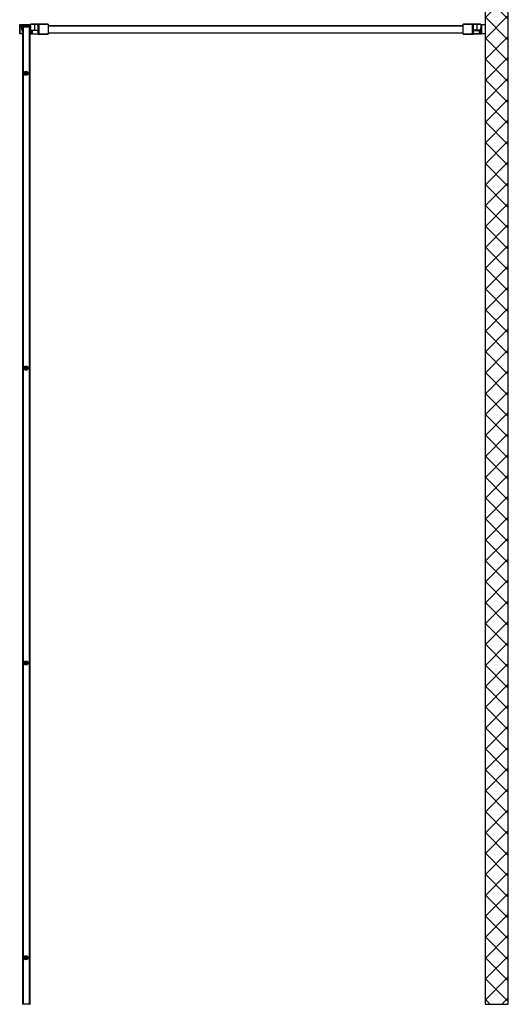
# Model space of a CAD drawing. Units: inches. Extents: x 504 to 4775, y 398 to 6546.
# Drawn here: x 504 to 1554, y 1988 to 4103 of the extents above; entities that cross this region are included whole.
import ezdxf

# ---------------------------------------------------------------- set-up
doc = ezdxf.new("R2010")
doc.units = ezdxf.units.IN
doc.header["$MEASUREMENT"] = 0

msp = doc.modelspace()

# ---------------------------------------------------------------- hatches: boundary and pattern name
at = {"ltscale": 3}
h = msp.add_hatch(dxfattribs=at)
h.set_pattern_fill('ANSI37', color=1, scale=10)
h.set_pattern_definition([(45, (1662.544, -8621.444), (-22.45064, 22.45064), []), (135, (1662.544, -8621.444), (-22.45064, -22.45064), [])])
h.paths.add_polyline_path([(1554.4, 4138), (1504.4, 4138), (1504.4, 1988), (1554.4, 1988)])

# ---------------------------------------------------------------- linework, layer by layer
at = {"color": 7, "linetype": 'Continuous', "lineweight": 25}
for p, q in [((504.4, 4092), (504.9, 4092)), ((504.4, 4092), (504.4, 4073)), ((504.9, 4092.5), (526.4, 4092.5)), ((504.9, 4092), (504.9, 4092.5)), ((526.4, 4092), (504.9, 4092)), ((504.9, 4073), (504.9, 4092)), ((508.1, 4089.2), (508.6, 4081.3)), ((527.5, 4089.8), (508.6, 4089.8)), ((508.6, 4089.3), (508.6, 4089.8)), ((508.6, 4089.3), (527.5, 4089.3)), ((509.1, 4081.3), (508.6, 4089.3)), ((509.6, 4081.3), (509.6, 4088)), ((509.6, 4088), (526.5, 4088)), ((509.9, 4087), (509.9, 4073)), ((509.9, 4086.5), (510.4, 4086.5)), ((510.4, 4088), (510.4, 1988)), ((511.4, 4088), (511.4, 1988)), ((511.6, 4088), (511.6, 1988)), ((524.6, 4088), (524.6, 1988)), ((524.9, 4088), (524.9, 1988)), ((525.9, 4088), (525.9, 1988)), ((526.4, 4092.5), (526.4, 4092)), ((526.4, 4092), (526.9, 4092)), ((526.5, 4081.3), (526.5, 4088)), ((526.9, 4089.8), (526.9, 4092)), ((527.5, 4089.3), (527, 4081.3)), ((527.5, 4089.8), (527.5, 4089.3)), ((527.5, 4081.3), (528, 4089.2)), ((527.9, 4083.6), (527.7, 4083.8)), ((527.9, 4089.6), (527.9, 4092.7)), ((527.9, 4083.6), (527.9, 4086.7)), ((527.9, 4083.6), (527.9, 4080.3)), ((536, 4093.2), (528.4, 4093.2)), ((544.1, 4092.7), (535.9, 4092.7)), ((535.9, 4092.7), (535.9, 4080.5)), ((544.2, 4093.2), (536, 4093.2)), ((544.1, 4092.7), (545.6, 4092.7)), ((544.1, 4080.5), (544.1, 4092.7)), ((545.6, 4093.2), (544.2, 4093.2)), ((565.9, 4093.2), (545.6, 4093.2)), ((545.6, 4093.2), (545.6, 4092.7)), ((565.9, 4092.7), (545.6, 4092.7)), ((545.6, 4092.7), (545.6, 4072.2)), ((565.9, 4093.2), (565.9, 4092.7)), ((565.9, 4092.7), (565.9, 4072.2)), ((565.9, 4090.2), (1457.4, 4090.2)), ((1457.4, 4092.7), (1457.4, 4093.2)), ((1477.6, 4093.2), (1457.4, 4093.2)), ((1477.6, 4092.7), (1457.4, 4092.7)), ((1457.4, 4072.2), (1457.4, 4092.7)), ((1477.6, 4092.7), (1477.6, 4093.2)), ((1479, 4093.2), (1477.6, 4093.2)), ((1477.6, 4080.5), (1477.6, 4092.7)), ((1477.6, 4092.7), (1479.1, 4092.7)), ((1487.2, 4093.2), (1479, 4093.2)), ((1479.1, 4092.7), (1479.1, 4080.5)), ((1487.3, 4092.7), (1479.1, 4092.7)), ((1494.9, 4093.2), (1487.2, 4093.2)), ((1487.3, 4080.5), (1487.3, 4092.7)), ((1495.4, 4092.7), (1495.4, 4085.3)), ((1495.4, 4075.7), (1495.4, 4085.3)), ((1496.1, 4086), (1496.4, 4086)), ((1496.1, 4086), (1496.1, 4075)), ((1496.4, 4092), (1496.9, 4092)), ((1496.4, 4073), (1496.4, 4092)), ((1496.9, 4092), (1496.9, 4092.5)), ((1496.9, 4092.5), (1504.4, 4092.5)), ((1504.4, 4092), (1496.9, 4092)), ((1496.9, 4092), (1496.9, 4072.5)), ((1504.4, 4092.5), (1504.4, 4092)), ((1504.4, 4092), (1504.4, 4072.5)), ((504.9, 4073), (504.4, 4073)), ((509.9, 4073), (504.9, 4073)), ((504.9, 4072.5), (504.9, 4073)), ((509.9, 4072.5), (504.9, 4072.5)), ((508.6, 4081.3), (509.1, 4081.3)), ((509.6, 4081.3), (509.1, 4081.3)), ((509.9, 4073), (509.9, 4072.5)), ((509.9, 4072.5), (510.4, 4072.5)), ((527, 4081.3), (526.5, 4081.3)), ((526.8, 1988), (526.8, 4081.3)), ((526.9, 4073), (526.9, 4081.3)), ((527, 4080.3), (526.9, 4080.3)), ((528.9, 4080), (526.9, 4080)), ((526.9, 4078.7), (527, 4078.7)), ((526.9, 4074.5), (527, 4074.5)), ((526.9, 4073), (528.9, 4073)), ((527, 4081.3), (527.5, 4081.3)), ((527, 4081.3), (527, 4080.3)), ((527.9, 4080.3), (527, 4080.3)), ((527, 4078.7), (527, 4074.5)), ((527, 4078.7), (527.9, 4078.7)), ((527.9, 4080.5), (528.9, 4080.5)), ((527.9, 4078.7), (527.9, 4075.3)), ((528.9, 4080), (528.9, 4080.5)), ((528.9, 4080.5), (530.7, 4080.5)), ((528.9, 4073), (528.9, 4080)), ((528.9, 4080), (530.7, 4080)), ((528.9, 4073), (528.9, 4072.5)), ((530.7, 4073), (528.9, 4073)), ((528.9, 4072.5), (530.7, 4072.5)), ((530.7, 4080), (530.7, 4080.5)), ((530.7, 4080.5), (532.1, 4080.5)), ((531.8, 4080), (530.7, 4080)), ((530.7, 4080), (530.7, 4073)), ((530.7, 4073), (531.8, 4073)), ((530.7, 4072.5), (530.7, 4073)), ((530.7, 4072.5), (532.1, 4072.5)), ((531.8, 4073), (531.8, 4080)), ((532.1, 4080.5), (535.9, 4080.5)), ((532.1, 4072.5), (544.4, 4072.5)), ((535.9, 4080.5), (544.1, 4080.5)), ((544.1, 4080.5), (545.5, 4080.5)), ((544.4, 4072.2), (544.4, 4080.5)), ((545.7, 4071.7), (545.4, 4071.7)), ((545.5, 4072.2), (545.5, 4080.5)), ((545.6, 4072.2), (545.5, 4072.2)), ((545.6, 4072.2), (565.9, 4072.2)), ((545.6, 4071.7), (545.6, 4072.2)), ((565.9, 4071.7), (545.7, 4071.7)), ((1457.4, 4074.2), (565.9, 4074.2)), ((565.9, 4072.2), (565.9, 4071.7)), ((1457.4, 4072.2), (1477.6, 4072.2)), ((1457.4, 4071.7), (1457.4, 4072.2)), ((1477.6, 4071.7), (1457.4, 4071.7)), ((1477.6, 4072.2), (1477.6, 4080.5)), ((1477.6, 4080.5), (1477.6, 4080.5)), ((1477.6, 4080.5), (1479.1, 4080.5)), ((1477.8, 4072.2), (1477.6, 4072.2)), ((1477.6, 4072.2), (1477.6, 4071.7)), ((1477.9, 4071.7), (1477.6, 4071.7)), ((1477.8, 4080.5), (1477.8, 4072.2)), ((1478.8, 4080.5), (1478.8, 4072.2)), ((1479.1, 4080.5), (1487.3, 4080.5)), ((1491.1, 4080.5), (1487.3, 4080.5)), ((1492.5, 4080.5), (1491.1, 4080.5)), ((1492.5, 4072.5), (1491.1, 4072.5)), ((1491.4, 4080), (1491.4, 4073)), ((1492.5, 4080), (1491.4, 4080)), ((1491.4, 4073), (1492.5, 4073)), ((1492.5, 4080), (1492.5, 4080.5)), ((1494.4, 4080.5), (1492.5, 4080.5)), ((1492.5, 4080), (1492.5, 4073)), ((1494.4, 4080), (1492.5, 4080)), ((1492.5, 4073), (1492.5, 4072.5)), ((1492.5, 4073), (1494.4, 4073)), ((1494.4, 4072.5), (1492.5, 4072.5)), ((1495.4, 4080.5), (1494.4, 4080.5)), ((1494.4, 4080), (1494.4, 4080.5)), ((1494.4, 4073), (1494.4, 4080)), ((1494.4, 4073), (1496.4, 4073)), ((1494.4, 4073), (1494.4, 4072.5)), ((1496.4, 4075), (1496.1, 4075)), ((1504.4, 4072.5), (1496.9, 4072.5)), ((514.1, 3986.2), (514.5, 3986.5)), ((514.1, 3986.2), (515, 3984.8)), ((514.5, 3986.5), (515.1, 3986.9)), ((514.5, 3986.5), (515.4, 3985.1)), ((515, 3984.8), (515.4, 3985.1)), ((515.4, 3985.1), (516, 3985.5)), ((516.7, 3989.3), (516.1, 3990.3)), ((516.1, 3990.3), (516.1, 3990.3)), ((516.1, 3990.2), (516.1, 3990.3)), ((516.4, 3989.6), (516.1, 3990.2)), ((516.4, 3989.6), (516.2, 3989.9)), ((516.4, 3989.6), (516.2, 3989.9)), ((516.4, 3989.6), (516.2, 3989.9)), ((516.3, 3989.6), (516.2, 3989.9)), ((516.2, 3989.8), (516.6, 3989.1)), ((516.3, 3989.8), (516.4, 3989.6)), ((516.3, 3989.8), (516.4, 3989.6)), ((516.3, 3989.7), (516.4, 3989.6)), ((516.3, 3989.7), (516.4, 3989.6)), ((516.3, 3989.6), (516.3, 3989.6)), ((516.7, 3990.7), (517.2, 3990.1)), ((516.7, 3990.7), (516.7, 3990.7)), ((516.7, 3990.7), (516.7, 3990.7)), ((517.4, 3989.7), (516.7, 3990.7)), ((517, 3990.5), (517.3, 3990.2)), ((517, 3990.4), (517.2, 3990.1)), ((517, 3990.4), (517.2, 3990.1)), ((517, 3990.4), (517.2, 3990.1)), ((517.2, 3990.1), (517.1, 3990.3)), ((517.2, 3990.1), (517.1, 3990.3)), ((517.2, 3990.1), (517.1, 3990.3)), ((517.2, 3990.1), (517.1, 3990.3)), ((517.3, 3990.2), (517.2, 3990.2)), ((519.5, 3985), (518.8, 3986)), ((519.2, 3985.3), (519, 3985.6)), ((519, 3985.6), (519.1, 3985.4)), ((519.2, 3985.3), (519, 3985.6)), ((519, 3985.6), (519.1, 3985.4)), ((519.2, 3985.3), (519, 3985.6)), ((519, 3985.6), (519.1, 3985.5)), ((519.3, 3985.3), (519, 3985.6)), ((519, 3985.6), (519, 3985.5)), ((519.1, 3985.6), (519.2, 3985.5)), ((519.5, 3985), (519.1, 3985.6)), ((520.2, 3985.5), (519.5, 3986.4)), ((519.5, 3985), (519.5, 3985)), ((519.5, 3985), (519.5, 3985)), ((520, 3986), (519.6, 3986.6)), ((519.9, 3985.9), (519.8, 3986.1)), ((519.8, 3986.1), (520, 3985.8)), ((519.9, 3986), (519.8, 3986.1)), ((519.8, 3986.1), (520, 3985.8)), ((519.9, 3986), (519.8, 3986.1)), ((519.8, 3986.1), (520.2, 3985.5)), ((519.9, 3986.2), (520.1, 3985.8)), ((519.9, 3986.1), (519.9, 3986.2)), ((519.9, 3986.1), (520, 3985.8)), ((519.9, 3986), (519.9, 3986.1)), ((520.8, 3990.6), (520.2, 3990.2)), ((520.2, 3985.5), (520.2, 3985.5)), ((520.2, 3985.5), (520.2, 3985.5)), ((521.2, 3990.9), (520.8, 3990.6)), ((520.8, 3990.6), (521.7, 3989.2)), ((521.7, 3989.2), (521.1, 3988.8)), ((521.2, 3990.9), (522.1, 3989.5)), ((522.1, 3989.5), (521.7, 3989.2)), ((514.1, 3352.9), (514.5, 3353.2)), ((514.1, 3352.9), (515, 3351.5)), ((514.5, 3353.2), (515.1, 3353.6)), ((514.5, 3353.2), (515.4, 3351.8)), ((515, 3351.5), (515.4, 3351.8)), ((515.4, 3351.8), (516, 3352.2)), ((516.7, 3356), (516.1, 3357)), ((516.1, 3357), (516.1, 3357)), ((516.1, 3356.9), (516.1, 3357)), ((516.4, 3356.3), (516.1, 3356.9)), ((516.4, 3356.3), (516.2, 3356.6)), ((516.4, 3356.3), (516.2, 3356.6)), ((516.4, 3356.3), (516.2, 3356.6)), ((516.3, 3356.3), (516.2, 3356.6)), ((516.2, 3356.5), (516.6, 3355.8)), ((516.3, 3356.5), (516.4, 3356.3)), ((516.3, 3356.5), (516.4, 3356.3)), ((516.3, 3356.4), (516.4, 3356.3)), ((516.3, 3356.4), (516.4, 3356.3)), ((516.3, 3356.3), (516.3, 3356.3)), ((516.7, 3357.4), (517.2, 3356.8)), ((516.7, 3357.4), (516.7, 3357.4)), ((516.7, 3357.4), (516.7, 3357.4)), ((517.4, 3356.4), (516.7, 3357.4)), ((517, 3357.2), (517.3, 3356.9)), ((517, 3357.1), (517.2, 3356.8)), ((517, 3357.1), (517.2, 3356.8)), ((517, 3357.1), (517.2, 3356.8)), ((517.2, 3356.8), (517.1, 3357)), ((517.2, 3356.8), (517.1, 3357)), ((517.2, 3356.8), (517.1, 3357)), ((517.2, 3356.8), (517.1, 3357)), ((517.3, 3356.9), (517.2, 3356.9)), ((519.5, 3351.7), (518.8, 3352.7)), ((519.2, 3352), (519, 3352.3)), ((519, 3352.3), (519.1, 3352.1)), ((519.2, 3352), (519, 3352.3)), ((519, 3352.3), (519.1, 3352.1)), ((519.2, 3352), (519, 3352.3)), ((519, 3352.3), (519.1, 3352.2)), ((519.3, 3352), (519, 3352.3)), ((519, 3352.3), (519, 3352.2)), ((519.1, 3352.3), (519.2, 3352.2)), ((519.5, 3351.7), (519.1, 3352.3)), ((520.2, 3352.2), (519.5, 3353.1)), ((519.5, 3351.7), (519.5, 3351.7)), ((519.5, 3351.7), (519.5, 3351.7)), ((520, 3352.7), (519.6, 3353.3)), ((519.9, 3352.6), (519.8, 3352.8)), ((519.8, 3352.8), (520, 3352.5)), ((519.9, 3352.7), (519.8, 3352.8)), ((519.8, 3352.8), (520, 3352.5)), ((519.9, 3352.7), (519.8, 3352.8)), ((519.8, 3352.8), (520.2, 3352.2)), ((519.9, 3352.9), (520.1, 3352.5)), ((519.9, 3352.8), (519.9, 3352.9)), ((519.9, 3352.8), (520, 3352.5)), ((519.9, 3352.7), (519.9, 3352.8)), ((520.8, 3357.3), (520.2, 3356.9)), ((520.2, 3352.2), (520.2, 3352.2)), ((520.2, 3352.2), (520.2, 3352.2)), ((521.2, 3357.6), (520.8, 3357.3)), ((520.8, 3357.3), (521.7, 3355.9)), ((521.7, 3355.9), (521.1, 3355.5)), ((521.2, 3357.6), (522.1, 3356.2)), ((522.1, 3356.2), (521.7, 3355.9)), ((514.1, 2719.6), (514.5, 2719.9)), ((514.1, 2719.6), (515, 2718.2)), ((514.5, 2719.9), (515.1, 2720.3)), ((514.5, 2719.9), (515.4, 2718.5)), ((515, 2718.2), (515.4, 2718.5)), ((515.4, 2718.5), (516, 2718.9)), ((516.7, 2722.7), (516.1, 2723.7)), ((516.1, 2723.7), (516.1, 2723.7)), ((516.1, 2723.6), (516.1, 2723.7)), ((516.4, 2723), (516.1, 2723.6)), ((516.4, 2723), (516.2, 2723.3)), ((516.4, 2723), (516.2, 2723.3)), ((516.4, 2723), (516.2, 2723.3)), ((516.3, 2723), (516.2, 2723.3)), ((516.2, 2723.2), (516.6, 2722.5)), ((516.3, 2723.2), (516.4, 2723)), ((516.3, 2723.2), (516.4, 2723)), ((516.3, 2723.1), (516.4, 2723)), ((516.3, 2723.1), (516.4, 2723)), ((516.3, 2723), (516.3, 2723)), ((516.7, 2724.1), (517.2, 2723.5)), ((516.7, 2724.1), (516.7, 2724.1)), ((516.7, 2724.1), (516.7, 2724.1)), ((517.4, 2723.1), (516.7, 2724.1)), ((517, 2723.9), (517.3, 2723.6)), ((517, 2723.8), (517.2, 2723.5)), ((517, 2723.8), (517.2, 2723.5)), ((517, 2723.8), (517.2, 2723.5)), ((517.2, 2723.5), (517.1, 2723.7)), ((517.2, 2723.5), (517.1, 2723.7)), ((517.2, 2723.5), (517.1, 2723.7)), ((517.2, 2723.5), (517.1, 2723.7)), ((517.3, 2723.6), (517.2, 2723.6)), ((519.5, 2718.4), (518.8, 2719.4)), ((519.2, 2718.7), (519, 2719)), ((519, 2719), (519.1, 2718.8)), ((519.2, 2718.7), (519, 2719)), ((519, 2719), (519.1, 2718.8)), ((519.2, 2718.7), (519, 2719)), ((519, 2719), (519.1, 2718.9)), ((519.3, 2718.7), (519, 2719)), ((519, 2719), (519, 2718.9)), ((519.1, 2719), (519.2, 2718.9)), ((519.5, 2718.4), (519.1, 2719)), ((520.2, 2718.9), (519.5, 2719.8)), ((519.5, 2718.4), (519.5, 2718.4)), ((519.5, 2718.4), (519.5, 2718.4)), ((520, 2719.4), (519.6, 2720)), ((519.9, 2719.3), (519.8, 2719.5)), ((519.8, 2719.5), (520, 2719.2)), ((519.9, 2719.4), (519.8, 2719.5)), ((519.8, 2719.5), (520, 2719.2)), ((519.9, 2719.4), (519.8, 2719.5)), ((519.8, 2719.5), (520.2, 2718.9)), ((519.9, 2719.6), (520.1, 2719.2)), ((519.9, 2719.5), (519.9, 2719.6)), ((519.9, 2719.5), (520, 2719.2)), ((519.9, 2719.4), (519.9, 2719.5)), ((520.8, 2724), (520.2, 2723.6)), ((520.2, 2718.9), (520.2, 2718.9)), ((520.2, 2718.9), (520.2, 2718.9)), ((521.2, 2724.3), (520.8, 2724)), ((520.8, 2724), (521.7, 2722.6)), ((521.7, 2722.6), (521.1, 2722.2)), ((521.2, 2724.3), (522.1, 2722.9)), ((522.1, 2722.9), (521.7, 2722.6)), ((514.1, 2086.3), (514.5, 2086.6)), ((514.1, 2086.3), (515, 2084.9)), ((514.5, 2086.6), (515.1, 2087)), ((514.5, 2086.6), (515.4, 2085.2)), ((515, 2084.9), (515.4, 2085.2)), ((515.4, 2085.2), (516, 2085.6)), ((516.7, 2089.4), (516.1, 2090.4)), ((516.1, 2090.4), (516.1, 2090.4)), ((516.1, 2090.3), (516.1, 2090.4)), ((516.4, 2089.7), (516.1, 2090.3)), ((516.4, 2089.7), (516.2, 2090)), ((516.4, 2089.7), (516.2, 2090)), ((516.4, 2089.7), (516.2, 2090)), ((516.3, 2089.7), (516.2, 2090)), ((516.2, 2089.9), (516.6, 2089.2)), ((516.3, 2089.9), (516.4, 2089.7)), ((516.3, 2089.9), (516.4, 2089.7)), ((516.3, 2089.8), (516.4, 2089.7)), ((516.3, 2089.8), (516.4, 2089.7)), ((516.3, 2089.7), (516.3, 2089.7)), ((516.7, 2090.8), (517.2, 2090.2)), ((516.7, 2090.8), (516.7, 2090.8)), ((516.7, 2090.8), (516.7, 2090.8)), ((517.4, 2089.8), (516.7, 2090.8)), ((517, 2090.6), (517.3, 2090.3)), ((517, 2090.5), (517.2, 2090.2)), ((517, 2090.5), (517.2, 2090.2)), ((517, 2090.5), (517.2, 2090.2)), ((517.2, 2090.2), (517.1, 2090.4)), ((517.2, 2090.2), (517.1, 2090.4)), ((517.2, 2090.2), (517.1, 2090.4)), ((517.2, 2090.2), (517.1, 2090.4)), ((517.3, 2090.3), (517.2, 2090.3)), ((519.5, 2085.1), (518.8, 2086.1)), ((519.2, 2085.4), (519, 2085.7)), ((519, 2085.7), (519.1, 2085.5)), ((519.2, 2085.4), (519, 2085.7)), ((519, 2085.7), (519.1, 2085.5)), ((519.2, 2085.4), (519, 2085.7)), ((519, 2085.7), (519.1, 2085.6)), ((519.3, 2085.4), (519, 2085.7)), ((519, 2085.7), (519, 2085.6)), ((519.1, 2085.7), (519.2, 2085.6)), ((519.5, 2085.1), (519.1, 2085.7)), ((520.2, 2085.6), (519.5, 2086.5)), ((519.5, 2085.1), (519.5, 2085.1)), ((519.5, 2085.1), (519.5, 2085.1)), ((520, 2086.1), (519.6, 2086.7)), ((519.9, 2086), (519.8, 2086.2)), ((519.8, 2086.2), (520, 2085.9)), ((519.9, 2086.1), (519.8, 2086.2)), ((519.8, 2086.2), (520, 2085.9)), ((519.9, 2086.1), (519.8, 2086.2)), ((519.8, 2086.2), (520.2, 2085.6)), ((519.9, 2086.3), (520.1, 2085.9)), ((519.9, 2086.2), (519.9, 2086.3)), ((519.9, 2086.2), (520, 2085.9)), ((519.9, 2086.1), (519.9, 2086.2)), ((520.8, 2090.7), (520.2, 2090.3)), ((520.2, 2085.6), (520.2, 2085.6)), ((520.2, 2085.6), (520.2, 2085.6)), ((521.2, 2091), (520.8, 2090.7)), ((520.8, 2090.7), (521.7, 2089.3)), ((521.7, 2089.3), (521.1, 2088.9)), ((521.2, 2091), (522.1, 2089.6)), ((522.1, 2089.6), (521.7, 2089.3)), ((511.4, 1988), (510.4, 1988)), ((511.6, 1988), (511.4, 1988)), ((524.6, 1988), (511.6, 1988)), ((524.9, 1988), (524.6, 1988)), ((525.9, 1988), (524.9, 1988)), ((525.9, 1988), (526.6, 1988)), ((526.6, 1988), (526.8, 1988))]:
    msp.add_line(p, q, dxfattribs=at)
at = {"color": 8, "linetype": 'Continuous', "lineweight": 25}
for p, q in [((526.4, 4092), (526.4, 4089.8)), ((535.9, 4092.7), (527.9, 4092.7)), ((1457.4, 4089.9), (565.9, 4089.9)), ((1495.4, 4092.7), (1487.3, 4092.7)), ((526.6, 1988), (526.6, 4081.3)), ((526.9, 4073), (526.8, 4073)), ((544.4, 4080), (531.8, 4080)), ((531.8, 4073), (544.4, 4073)), ((544.4, 4072.2), (545.5, 4072.2)), ((565.9, 4074.5), (1457.4, 4074.5)), ((1477.8, 4072.2), (1478.8, 4072.2)), ((1478.8, 4080), (1491.4, 4080)), ((1478.8, 4073), (1491.4, 4073)), ((1495.4, 4080), (1494.4, 4080))]:
    msp.add_line(p, q, dxfattribs=at)
msp.add_lwpolyline([(1554.4, 4138), (1504.4, 4138), (1504.4, 1988), (1554.4, 1988)], close=True)
at = {"color": 7, "linetype": 'Continuous', "lineweight": 25, "flags": 128}
for points in [[(508.6, 4089.3), (508.5, 4089.3), (508.5, 4089.2), (508.4, 4089.2), (508.3, 4089.2), (508.2, 4089.2), (508.2, 4089.2), (508.2, 4089.2), (508.1, 4089.2)], [(528, 4089.2), (528, 4089.2), (528, 4089.2), (527.9, 4089.2), (527.9, 4089.2), (527.8, 4089.2), (527.7, 4089.2), (527.6, 4089.3), (527.5, 4089.3)], [(531.8, 4080), (531.8, 4080.1), (531.9, 4080.1), (531.9, 4080.2), (531.9, 4080.3), (532, 4080.4), (532, 4080.4), (532.1, 4080.4), (532.1, 4080.5)], [(532.1, 4072.5), (532.1, 4072.5), (532, 4072.5), (532, 4072.5), (531.9, 4072.6), (531.9, 4072.7), (531.9, 4072.8), (531.8, 4072.9), (531.8, 4073)], [(1477.6, 4071.7), (1477.6, 4071.7), (1477.7, 4071.7), (1477.7, 4071.8), (1477.8, 4071.9), (1477.8, 4071.9), (1477.8, 4072), (1477.8, 4072.1), (1477.8, 4072.2)], [(1491.1, 4080.5), (1491.2, 4080.4), (1491.2, 4080.4), (1491.3, 4080.4), (1491.3, 4080.3), (1491.3, 4080.2), (1491.4, 4080.1), (1491.4, 4080.1), (1491.4, 4080)], [(1491.4, 4073), (1491.4, 4072.9), (1491.4, 4072.8), (1491.3, 4072.7), (1491.3, 4072.6), (1491.3, 4072.5), (1491.2, 4072.5), (1491.2, 4072.5), (1491.1, 4072.5)]]:
    msp.add_lwpolyline(points, dxfattribs=at)
at = {"color": 7, "linetype": 'Continuous', "lineweight": 25}
for centre, radius in [((518.1, 3987.9), 4.45), ((518.1, 3987.9), 2), ((518.1, 3987.9), 1.87), ((518.1, 3987.9), 1.74), ((518.1, 3987.9), 1.67), ((518.1, 3354.6), 4.45), ((518.1, 3354.6), 2), ((518.1, 3354.6), 1.87), ((518.1, 3354.6), 1.74), ((518.1, 3354.6), 1.67), ((518.1, 2721.3), 4.45), ((518.1, 2721.3), 2), ((518.1, 2721.3), 1.87), ((518.1, 2721.3), 1.74), ((518.1, 2721.3), 1.67), ((518.1, 2088), 4.45), ((518.1, 2088), 2), ((518.1, 2088), 1.87), ((518.1, 2088), 1.74), ((518.1, 2088), 1.67)]:
    msp.add_circle(centre, radius, dxfattribs=at)
for centre, radius, start, end in [((504.9, 4092), 0.5, 90, 180), ((508.6, 4089.3), 0.5, 90, 183.5), ((510.9, 4087), 1, 120.0006, 180), ((526.4, 4092), 0.5, 0, 90), ((527.5, 4089.3), 0.5, 356.5, 90), ((528.4, 4092.7), 0.5, 90, 180), ((536.8, 4092.8), 0.897, 155.0852, 187.8292), ((545, 4092.8), 0.895, 155.018, 187.843), ((1478.2, 4092.8), 0.895, 352.1575, 24.9548), ((1486.4, 4092.8), 0.895, 352.1575, 24.9548), ((1494.9, 4092.7), 0.5, 0, 90), ((1496.1, 4085.3), 0.7, 90, 180), ((1496.9, 4092), 0.5, 90, 180), ((504.9, 4073), 0.5, 180, 270), ((526.4, 4073), 0.5, 323.6291, 0), ((544.9, 4072.2), 0.5, 180, 270), ((1478.3, 4072.2), 0.5, 270, 0), ((1496.1, 4075.7), 0.7, 180, 270), ((1496.9, 4073), 0.5, 180, 270), ((518.1, 3987.9), 3.15, 130.468, 295.8473), ((518.1, 3987.9), 3.14, 130.4947, 295.8206), ((518.1, 3987.9), 2.82, 133.7709, 213.1576), ((518.1, 3987.9), 2.81, 133.7712, 292.544), ((518.1, 3987.9), 2.71, 134.837, 213.1576), ((518.1, 3987.9), 2.68, 134.9535, 291.3618), ((518.1, 3987.9), 2.71, 213.1576, 291.5129), ((518.1, 3987.9), 2.82, 213.1576, 292.5706), ((518.1, 3987.9), 3.15, 115.8623, 130.453), ((518.1, 3987.9), 3.14, 310.4947, 115.8206), ((518.1, 3987.9), 3.15, 310.468, 115.8473), ((518.1, 3987.9), 2.82, 313.787, 112.5623), ((518.1, 3987.9), 2.81, 313.7712, 112.544), ((518.1, 3987.9), 2.71, 314.8488, 111.4994), ((518.1, 3987.9), 2.68, 314.9535, 111.3618), ((518.1, 3987.9), 3.15, 295.8623, 310.453), ((518.1, 3354.6), 3.15, 130.468, 295.8473), ((518.1, 3354.6), 3.14, 130.4947, 295.8206), ((518.1, 3354.6), 2.82, 133.7709, 213.1576), ((518.1, 3354.6), 2.81, 133.7712, 292.544), ((518.1, 3354.6), 2.71, 134.837, 213.1576), ((518.1, 3354.6), 2.68, 134.9535, 291.3618), ((518.1, 3354.6), 2.71, 213.1576, 291.5129), ((518.1, 3354.6), 2.82, 213.1576, 292.5706), ((518.1, 3354.6), 3.15, 115.8623, 130.453), ((518.1, 3354.6), 3.14, 310.4947, 115.8206), ((518.1, 3354.6), 3.15, 310.468, 115.8473), ((518.1, 3354.6), 2.82, 313.787, 112.5623), ((518.1, 3354.6), 2.81, 313.7712, 112.544), ((518.1, 3354.6), 2.71, 314.8488, 111.4994), ((518.1, 3354.6), 2.68, 314.9535, 111.3618), ((518.1, 3354.6), 3.15, 295.8623, 310.453), ((518.1, 2721.3), 3.15, 130.468, 295.8473), ((518.1, 2721.3), 3.14, 130.4947, 295.8206), ((518.1, 2721.3), 2.82, 133.7709, 213.1576), ((518.1, 2721.3), 2.81, 133.7712, 292.544), ((518.1, 2721.3), 2.71, 134.837, 213.1576), ((518.1, 2721.3), 2.68, 134.9535, 291.3618), ((518.1, 2721.3), 2.71, 213.1576, 291.5129), ((518.1, 2721.3), 2.82, 213.1576, 292.5706), ((518.1, 2721.3), 3.15, 115.8623, 130.453), ((518.1, 2721.3), 3.14, 310.4947, 115.8206), ((518.1, 2721.3), 3.15, 310.468, 115.8473), ((518.1, 2721.3), 2.82, 313.787, 112.5623), ((518.1, 2721.3), 2.81, 313.7712, 112.544), ((518.1, 2721.3), 2.71, 314.8488, 111.4994), ((518.1, 2721.3), 2.68, 314.9535, 111.3618), ((518.1, 2721.3), 3.15, 295.8623, 310.453), ((518.1, 2088), 3.15, 130.468, 295.8473), ((518.1, 2088), 3.14, 130.4947, 295.8206), ((518.1, 2088), 2.82, 133.7709, 213.1576), ((518.1, 2088), 2.81, 133.7712, 292.544), ((518.1, 2088), 2.71, 134.837, 213.1576), ((518.1, 2088), 2.68, 134.9535, 291.3618), ((518.1, 2088), 2.71, 213.1576, 291.5129), ((518.1, 2088), 2.82, 213.1576, 292.5706), ((518.1, 2088), 3.15, 115.8623, 130.453), ((518.1, 2088), 3.14, 310.4947, 115.8206), ((518.1, 2088), 3.15, 310.468, 115.8473), ((518.1, 2088), 2.82, 313.787, 112.5623), ((518.1, 2088), 2.81, 313.7712, 112.544), ((518.1, 2088), 2.71, 314.8488, 111.4994), ((518.1, 2088), 2.68, 314.9535, 111.3618), ((518.1, 2088), 3.15, 295.8623, 310.453)]:
    msp.add_arc(centre, radius, start, end, dxfattribs=at)
for points, knots in [([(526.8, 4072.5), (526.9, 4072.5), (527.1, 4072.5), (527.5, 4072.5), (528.1, 4072.5), (528.5, 4072.5), (528.9, 4072.5)], [0, 0, 0, 0, 0.176214, 0.390663, 0.605496, 1, 1, 1, 1]), ([(527, 4074.5), (527.2, 4074.7), (527.5, 4074.9), (527.7, 4075.2), (527.9, 4075.3)], [0, 0, 0, 0, 0.532204, 1, 1, 1, 1]), ([(545.7, 4071.7), (545.6, 4071.7), (545.4, 4071.7), (545.2, 4071.7), (545, 4071.7), (545, 4071.7), (544.9, 4071.7), (544.9, 4071.7), (544.9, 4071.7), (544.9, 4071.7), (544.9, 4071.7)], [0, 0, 0, 0, 0.207963, 0.415987, 0.64729, 0.879014, 0.880186, 0.888597, 0.911244, 1, 1, 1, 1]), ([(545.5, 4072.2), (545.5, 4072.2), (545.5, 4072), (545.5, 4071.9), (545.6, 4071.8), (545.6, 4071.7), (545.6, 4071.7)], [0, 0, 0, 0, 0.248562, 0.497065, 0.749556, 1, 1, 1, 1]), ([(545.7, 4071.7), (545.7, 4071.7), (545.6, 4071.7), (545.6, 4071.7), (545.6, 4071.7)], [0, 0, 0, 0, 0.045637, 1, 1, 1, 1]), ([(1478.3, 4071.7), (1478.3, 4071.7), (1478.3, 4071.7), (1478.3, 4071.7), (1478.3, 4071.7), (1478.3, 4071.7), (1478.2, 4071.7), (1478.1, 4071.7), (1477.9, 4071.7), (1477.8, 4071.7), (1477.8, 4071.7), (1477.7, 4071.7), (1477.6, 4071.7), (1477.6, 4071.7)], [0, 0, 0, 0, 0.120831, 0.122002, 0.130429, 0.153065, 0.352308, 0.583897, 0.7917, 0.795532, 0.822674, 0.895234, 1, 1, 1, 1]), ([(1491.1, 4072.5), (1490.4, 4072.5), (1488.9, 4072.5), (1486.3, 4072.5), (1483.7, 4072.5), (1481.7, 4072.5), (1480.5, 4072.5), (1479.7, 4072.5), (1479.2, 4072.5), (1478.9, 4072.5), (1478.8, 4072.5)], [0, 0, 0, 0, 0.1881552, 0.3763075, 0.5644604, 0.7526126, 0.8564413, 0.8737404, 0.9603436, 1, 1, 1, 1]), ([(1491.1, 4080.5), (1490.4, 4080.5), (1488.9, 4080.5), (1486.3, 4080.5), (1483.7, 4080.5), (1481.4, 4080.5), (1480.1, 4080.5), (1479.5, 4080.5)], [0, 0, 0, 0, 0.203085, 0.406166, 0.609248, 0.812329, 1, 1, 1, 1]), ([(1496.9, 4072.5), (1496.8, 4072.5), (1496.8, 4072.5), (1496.5, 4072.5), (1496.2, 4072.5), (1496.1, 4072.5), (1496.1, 4072.5), (1495.9, 4072.5), (1495.4, 4072.5), (1495, 4072.5), (1494.7, 4072.5), (1494.6, 4072.5), (1494.4, 4072.5), (1494.4, 4072.5)], [0, 0, 0, 0, 0.239397, 0.369595, 0.499901, 0.500569, 0.505286, 0.517997, 0.759374, 0.879587, 0.885615, 0.939527, 1, 1, 1, 1]), ([(516.2, 3989.9), (516.2, 3990), (516.2, 3990), (516.2, 3989.9), (516.3, 3989.9), (516.3, 3989.8), (516.3, 3989.8), (516.3, 3989.8), (516.3, 3989.8)], [0, 0, 0, 0, 0.192208, 0.384449, 0.577255, 0.771373, 0.967638, 1, 1, 1, 1]), ([(516.2, 3989.9), (516.2, 3989.9), (516.2, 3989.9), (516.2, 3989.9), (516.2, 3989.9), (516.3, 3989.8), (516.3, 3989.8), (516.3, 3989.8), (516.3, 3989.8)], [0, 0, 0, 0, 0.191826, 0.383704, 0.576114, 0.770194, 0.967222, 1, 1, 1, 1]), ([(516.2, 3989.9), (516.2, 3989.9), (516.2, 3989.9), (516.2, 3989.9), (516.2, 3989.9), (516.3, 3989.8), (516.3, 3989.8), (516.3, 3989.7), (516.3, 3989.7)], [0, 0, 0, 0, 0.191363, 0.382934, 0.574893, 0.768731, 0.965855, 1, 1, 1, 1]), ([(516.2, 3989.9), (516.2, 3989.9), (516.2, 3989.9), (516.2, 3989.9), (516.2, 3989.8), (516.2, 3989.8), (516.3, 3989.7), (516.3, 3989.7), (516.3, 3989.7)], [0, 0, 0, 0, 0.190841, 0.382052, 0.573475, 0.767193, 0.964492, 1, 1, 1, 1]), ([(516.2, 3989.8), (516.2, 3989.8), (516.2, 3989.8), (516.2, 3989.8), (516.2, 3989.8), (516.2, 3989.7), (516.3, 3989.7), (516.3, 3989.6), (516.3, 3989.6), (516.3, 3989.6)], [0, 0, 0, 0, 0.157763, 0.315809, 0.4728, 0.630084, 0.789627, 0.952771, 1, 1, 1, 1]), ([(517.1, 3990.3), (517.1, 3990.3), (517.1, 3990.3), (517.1, 3990.4), (517, 3990.4), (517, 3990.5), (517, 3990.5), (517, 3990.5)], [0, 0, 0, 0, 0.200216, 0.400676, 0.598904, 0.793188, 1, 1, 1, 1]), ([(517.1, 3990.3), (517.1, 3990.3), (517.1, 3990.3), (517, 3990.4), (517, 3990.4), (517, 3990.4), (517, 3990.4), (517, 3990.4)], [0, 0, 0, 0, 0.199783, 0.399563, 0.597628, 0.792289, 1, 1, 1, 1]), ([(517.1, 3990.3), (517.1, 3990.3), (517, 3990.3), (517, 3990.4), (517, 3990.4), (517, 3990.4), (517, 3990.4), (517, 3990.4)], [0, 0, 0, 0, 0.1991483, 0.3985451, 0.5961737, 0.7907293, 1, 1, 1, 1]), ([(517.1, 3990.3), (517, 3990.3), (517, 3990.3), (517, 3990.4), (517, 3990.4), (517, 3990.4), (517, 3990.4), (517, 3990.4)], [0, 0, 0, 0, 0.198831, 0.397321, 0.594807, 0.789386, 1, 1, 1, 1]), ([(517.5, 3989.7), (517.5, 3989.8), (517.4, 3990), (517.2, 3990.2), (517.1, 3990.4)], [0, 0, 0, 0, 0.335665, 1, 1, 1, 1]), ([(517.2, 3990.2), (517.2, 3990.2), (517.2, 3990.3), (517.2, 3990.3), (517.1, 3990.4), (517.1, 3990.4), (517.1, 3990.4), (517.1, 3990.4), (517.1, 3990.4), (517.1, 3990.4)], [0, 0, 0, 0, 0.166592, 0.332993, 0.497299, 0.657694, 0.815547, 0.972467, 1, 1, 1, 1]), ([(518.7, 3986), (518.7, 3985.9), (518.9, 3985.7), (519, 3985.5), (519.1, 3985.4)], [0, 0, 0, 0, 0.342189, 1, 1, 1, 1]), ([(519, 3985.5), (519, 3985.5), (519, 3985.5), (519.1, 3985.4), (519.1, 3985.4), (519.1, 3985.3), (519.1, 3985.3), (519.1, 3985.4), (519.1, 3985.4), (519.1, 3985.4)], [0, 0, 0, 0, 0.166309, 0.333001, 0.497127, 0.657545, 0.815424, 0.972463, 1, 1, 1, 1]), ([(519.1, 3985.5), (519.1, 3985.4), (519.2, 3985.4), (519.2, 3985.3), (519.2, 3985.3), (519.2, 3985.3), (519.2, 3985.3), (519.2, 3985.3)], [0, 0, 0, 0, 0.199225, 0.398557, 0.596365, 0.790802, 1, 1, 1, 1]), ([(519.1, 3985.4), (519.1, 3985.4), (519.1, 3985.4), (519.2, 3985.3), (519.2, 3985.3), (519.2, 3985.3), (519.2, 3985.3), (519.2, 3985.3)], [0, 0, 0, 0, 0.200225, 0.400695, 0.598932, 0.793171, 1, 1, 1, 1]), ([(519.1, 3985.4), (519.1, 3985.4), (519.1, 3985.4), (519.2, 3985.3), (519.2, 3985.3), (519.2, 3985.3), (519.2, 3985.3), (519.2, 3985.3)], [0, 0, 0, 0, 0.199898, 0.39965, 0.597688, 0.792322, 1, 1, 1, 1]), ([(519.2, 3985.5), (519.2, 3985.4), (519.2, 3985.4), (519.2, 3985.4), (519.3, 3985.3), (519.3, 3985.3), (519.3, 3985.3), (519.3, 3985.3)], [0, 0, 0, 0, 0.198377, 0.397381, 0.594682, 0.78932, 1, 1, 1, 1]), ([(520, 3986), (520, 3986), (520, 3985.9), (520, 3985.9), (520, 3986), (520, 3986), (520, 3986), (519.9, 3986.1), (519.9, 3986.1), (519.9, 3986.1)], [0, 0, 0, 0, 0.157659, 0.315706, 0.472596, 0.630073, 0.789618, 0.95246, 1, 1, 1, 1]), ([(520, 3985.8), (520, 3985.8), (520, 3985.8), (520, 3985.8), (520, 3985.8), (519.9, 3985.9), (519.9, 3985.9), (519.9, 3985.9), (519.9, 3986)], [0, 0, 0, 0, 0.1918911, 0.3838235, 0.576135, 0.7702695, 0.9672125, 1, 1, 1, 1]), ([(520, 3985.8), (520, 3985.8), (520, 3985.8), (520, 3985.8), (520, 3985.9), (520, 3985.9), (519.9, 3985.9), (519.9, 3986), (519.9, 3986)], [0, 0, 0, 0, 0.19134, 0.382706, 0.574641, 0.768903, 0.966003, 1, 1, 1, 1]), ([(520.1, 3985.8), (520.1, 3985.8), (520.1, 3985.8), (520, 3985.8), (520, 3985.9), (520, 3985.9), (520, 3986), (519.9, 3986), (519.9, 3986)], [0, 0, 0, 0, 0.190774, 0.381918, 0.573274, 0.767046, 0.964504, 1, 1, 1, 1]), ([(520, 3985.8), (520, 3985.8), (520, 3985.8), (520, 3985.8), (520, 3985.8), (519.9, 3985.9), (519.9, 3985.9), (519.9, 3985.9), (519.9, 3985.9)], [0, 0, 0, 0, 0.192201, 0.384471, 0.576925, 0.771025, 0.967641, 1, 1, 1, 1]), ([(516.2, 3356.6), (516.2, 3356.7), (516.2, 3356.7), (516.2, 3356.6), (516.3, 3356.6), (516.3, 3356.5), (516.3, 3356.5), (516.3, 3356.5), (516.3, 3356.5)], [0, 0, 0, 0, 0.192206, 0.384445, 0.57725, 0.771305, 0.967638, 1, 1, 1, 1]), ([(516.2, 3356.6), (516.2, 3356.6), (516.2, 3356.6), (516.2, 3356.6), (516.2, 3356.6), (516.3, 3356.5), (516.3, 3356.5), (516.3, 3356.5), (516.3, 3356.5)], [0, 0, 0, 0, 0.191821, 0.383719, 0.576124, 0.770199, 0.967223, 1, 1, 1, 1]), ([(516.2, 3356.6), (516.2, 3356.6), (516.2, 3356.6), (516.2, 3356.6), (516.2, 3356.6), (516.3, 3356.5), (516.3, 3356.5), (516.3, 3356.4), (516.3, 3356.4)], [0, 0, 0, 0, 0.1913631, 0.382935, 0.5748938, 0.7687325, 0.9659269, 1, 1, 1, 1]), ([(516.2, 3356.6), (516.2, 3356.6), (516.2, 3356.6), (516.2, 3356.6), (516.2, 3356.5), (516.2, 3356.5), (516.3, 3356.4), (516.3, 3356.4), (516.3, 3356.4)], [0, 0, 0, 0, 0.190853, 0.382076, 0.573466, 0.767319, 0.96449, 1, 1, 1, 1]), ([(516.2, 3356.5), (516.2, 3356.5), (516.2, 3356.5), (516.2, 3356.5), (516.2, 3356.5), (516.2, 3356.4), (516.3, 3356.4), (516.3, 3356.3), (516.3, 3356.3), (516.3, 3356.3)], [0, 0, 0, 0, 0.157766, 0.315816, 0.472829, 0.630079, 0.789626, 0.952829, 1, 1, 1, 1]), ([(517.1, 3357), (517.1, 3357), (517.1, 3357), (517.1, 3357.1), (517, 3357.1), (517, 3357.2), (517, 3357.2), (517, 3357.2)], [0, 0, 0, 0, 0.200216, 0.400675, 0.598903, 0.793187, 1, 1, 1, 1]), ([(517.1, 3357), (517.1, 3357), (517.1, 3357), (517, 3357.1), (517, 3357.1), (517, 3357.1), (517, 3357.1), (517, 3357.1)], [0, 0, 0, 0, 0.1998404, 0.3996068, 0.5976582, 0.7923056, 1, 1, 1, 1]), ([(517.1, 3357), (517.1, 3357), (517, 3357), (517, 3357.1), (517, 3357.1), (517, 3357.1), (517, 3357.1), (517, 3357.1)], [0, 0, 0, 0, 0.199211, 0.398599, 0.596219, 0.790738, 1, 1, 1, 1]), ([(517.1, 3357), (517, 3357), (517, 3357), (517, 3357.1), (517, 3357.1), (517, 3357.1), (517, 3357.1), (517, 3357.1)], [0, 0, 0, 0, 0.198769, 0.397269, 0.594813, 0.789374, 1, 1, 1, 1]), ([(517.5, 3356.4), (517.5, 3356.5), (517.4, 3356.7), (517.2, 3356.9), (517.1, 3357.1)], [0, 0, 0, 0, 0.335668, 1, 1, 1, 1]), ([(517.2, 3356.9), (517.2, 3356.9), (517.2, 3357), (517.2, 3357), (517.1, 3357.1), (517.1, 3357.1), (517.1, 3357.1), (517.1, 3357.1), (517.1, 3357.1), (517.1, 3357.1)], [0, 0, 0, 0, 0.166587, 0.332983, 0.497283, 0.657697, 0.815541, 0.972439, 1, 1, 1, 1]), ([(518.7, 3352.7), (518.7, 3352.6), (518.9, 3352.4), (519, 3352.2), (519.1, 3352.1)], [0, 0, 0, 0, 0.3421981, 1, 1, 1, 1]), ([(519, 3352.2), (519, 3352.2), (519, 3352.2), (519.1, 3352.1), (519.1, 3352.1), (519.1, 3352), (519.1, 3352), (519.1, 3352.1), (519.1, 3352.1), (519.1, 3352.1)], [0, 0, 0, 0, 0.166304, 0.332991, 0.497112, 0.657547, 0.815419, 0.972436, 1, 1, 1, 1]), ([(519.1, 3352.2), (519.1, 3352.1), (519.2, 3352.1), (519.2, 3352), (519.2, 3352), (519.2, 3352), (519.2, 3352), (519.2, 3352)], [0, 0, 0, 0, 0.199158, 0.398493, 0.596305, 0.7908, 1, 1, 1, 1]), ([(519.1, 3352.1), (519.1, 3352.1), (519.1, 3352.1), (519.2, 3352), (519.2, 3352), (519.2, 3352), (519.2, 3352), (519.2, 3352)], [0, 0, 0, 0, 0.2001539, 0.4006228, 0.5989074, 0.7931734, 1, 1, 1, 1]), ([(519.1, 3352.1), (519.1, 3352.1), (519.1, 3352.1), (519.2, 3352), (519.2, 3352), (519.2, 3352), (519.2, 3352), (519.2, 3352)], [0, 0, 0, 0, 0.199779, 0.399556, 0.597665, 0.792295, 1, 1, 1, 1]), ([(519.2, 3352.2), (519.2, 3352.1), (519.2, 3352.1), (519.2, 3352.1), (519.3, 3352), (519.3, 3352), (519.3, 3352), (519.3, 3352)], [0, 0, 0, 0, 0.198455, 0.397339, 0.594694, 0.78931, 1, 1, 1, 1]), ([(520, 3352.7), (520, 3352.7), (520, 3352.6), (520, 3352.6), (520, 3352.7), (520, 3352.7), (520, 3352.7), (519.9, 3352.8), (519.9, 3352.8), (519.9, 3352.8)], [0, 0, 0, 0, 0.157662, 0.315712, 0.472624, 0.630068, 0.789616, 0.952518, 1, 1, 1, 1]), ([(520, 3352.5), (520, 3352.5), (520, 3352.5), (520, 3352.5), (520, 3352.5), (519.9, 3352.6), (519.9, 3352.6), (519.9, 3352.6), (519.9, 3352.7)], [0, 0, 0, 0, 0.191877, 0.383819, 0.576026, 0.770146, 0.967215, 1, 1, 1, 1]), ([(520, 3352.5), (520, 3352.5), (520, 3352.5), (520, 3352.5), (520, 3352.6), (520, 3352.6), (519.9, 3352.6), (519.9, 3352.7), (519.9, 3352.7)], [0, 0, 0, 0, 0.191326, 0.382727, 0.574649, 0.768775, 0.965861, 1, 1, 1, 1]), ([(520.1, 3352.5), (520.1, 3352.5), (520.1, 3352.5), (520, 3352.5), (520, 3352.6), (520, 3352.6), (520, 3352.7), (519.9, 3352.7), (519.9, 3352.7)], [0, 0, 0, 0, 0.190783, 0.381935, 0.573255, 0.767036, 0.964503, 1, 1, 1, 1]), ([(520, 3352.5), (520, 3352.5), (520, 3352.5), (520, 3352.5), (520, 3352.5), (519.9, 3352.6), (519.9, 3352.6), (519.9, 3352.6), (519.9, 3352.6)], [0, 0, 0, 0, 0.192188, 0.384397, 0.576884, 0.77097, 0.967643, 1, 1, 1, 1]), ([(516.2, 2723.3), (516.2, 2723.4), (516.2, 2723.4), (516.2, 2723.3), (516.3, 2723.3), (516.3, 2723.2), (516.3, 2723.2), (516.3, 2723.2), (516.3, 2723.2)], [0, 0, 0, 0, 0.192203, 0.384439, 0.577195, 0.771308, 0.967639, 1, 1, 1, 1]), ([(516.2, 2723.3), (516.2, 2723.3), (516.2, 2723.3), (516.2, 2723.3), (516.2, 2723.3), (516.3, 2723.2), (516.3, 2723.2), (516.3, 2723.2), (516.3, 2723.2)], [0, 0, 0, 0, 0.191821, 0.383719, 0.576124, 0.770199, 0.967223, 1, 1, 1, 1]), ([(516.2, 2723.3), (516.2, 2723.3), (516.2, 2723.3), (516.2, 2723.3), (516.2, 2723.3), (516.3, 2723.2), (516.3, 2723.2), (516.3, 2723.1), (516.3, 2723.1)], [0, 0, 0, 0, 0.191356, 0.382896, 0.574847, 0.76874, 0.965856, 1, 1, 1, 1]), ([(516.2, 2723.3), (516.2, 2723.3), (516.2, 2723.3), (516.2, 2723.3), (516.2, 2723.2), (516.2, 2723.2), (516.3, 2723.1), (516.3, 2723.1), (516.3, 2723.1)], [0, 0, 0, 0, 0.190851, 0.382072, 0.573461, 0.767251, 0.96449, 1, 1, 1, 1]), ([(516.2, 2723.2), (516.2, 2723.2), (516.2, 2723.2), (516.2, 2723.2), (516.2, 2723.2), (516.2, 2723.1), (516.3, 2723.1), (516.3, 2723), (516.3, 2723), (516.3, 2723)], [0, 0, 0, 0, 0.157764, 0.315809, 0.472801, 0.630085, 0.789629, 0.95283, 1, 1, 1, 1]), ([(517.1, 2723.7), (517.1, 2723.7), (517.1, 2723.7), (517.1, 2723.8), (517, 2723.8), (517, 2723.9), (517, 2723.9), (517, 2723.9)], [0, 0, 0, 0, 0.200155, 0.400624, 0.598909, 0.793176, 1, 1, 1, 1]), ([(517.1, 2723.7), (517.1, 2723.7), (517.1, 2723.7), (517, 2723.8), (517, 2723.8), (517, 2723.8), (517, 2723.8), (517, 2723.8)], [0, 0, 0, 0, 0.199848, 0.399559, 0.597667, 0.792295, 1, 1, 1, 1]), ([(517.1, 2723.7), (517.1, 2723.7), (517, 2723.7), (517, 2723.8), (517, 2723.8), (517, 2723.8), (517, 2723.8), (517, 2723.8)], [0, 0, 0, 0, 0.199149, 0.398546, 0.596175, 0.790731, 1, 1, 1, 1]), ([(517.1, 2723.7), (517, 2723.7), (517, 2723.7), (517, 2723.8), (517, 2723.8), (517, 2723.8), (517, 2723.8), (517, 2723.8)], [0, 0, 0, 0, 0.198766, 0.397326, 0.594819, 0.789377, 1, 1, 1, 1]), ([(517.5, 2723.1), (517.5, 2723.2), (517.4, 2723.4), (517.2, 2723.6), (517.1, 2723.8)], [0, 0, 0, 0, 0.335668, 1, 1, 1, 1]), ([(517.2, 2723.6), (517.2, 2723.6), (517.2, 2723.7), (517.2, 2723.7), (517.1, 2723.8), (517.1, 2723.8), (517.1, 2723.8), (517.1, 2723.8), (517.1, 2723.8), (517.1, 2723.8)], [0, 0, 0, 0, 0.166587, 0.332983, 0.497283, 0.657697, 0.815541, 0.972439, 1, 1, 1, 1]), ([(518.7, 2719.4), (518.7, 2719.3), (518.9, 2719.1), (519, 2718.9), (519.1, 2718.8)], [0, 0, 0, 0, 0.3421981, 1, 1, 1, 1]), ([(519, 2718.9), (519, 2718.9), (519, 2718.9), (519.1, 2718.8), (519.1, 2718.8), (519.1, 2718.7), (519.1, 2718.7), (519.1, 2718.8), (519.1, 2718.8), (519.1, 2718.8)], [0, 0, 0, 0, 0.166304, 0.332991, 0.497112, 0.657547, 0.815419, 0.972436, 1, 1, 1, 1]), ([(519.1, 2718.9), (519.1, 2718.8), (519.2, 2718.8), (519.2, 2718.7), (519.2, 2718.7), (519.2, 2718.7), (519.2, 2718.7), (519.2, 2718.7)], [0, 0, 0, 0, 0.199163, 0.398503, 0.59632, 0.790792, 1, 1, 1, 1]), ([(519.1, 2718.8), (519.1, 2718.8), (519.1, 2718.8), (519.2, 2718.7), (519.2, 2718.7), (519.2, 2718.7), (519.2, 2718.7), (519.2, 2718.7)], [0, 0, 0, 0, 0.200215, 0.4006739, 0.5989005, 0.7931838, 1, 1, 1, 1]), ([(519.1, 2718.8), (519.1, 2718.8), (519.1, 2718.8), (519.2, 2718.7), (519.2, 2718.7), (519.2, 2718.7), (519.2, 2718.7), (519.2, 2718.7)], [0, 0, 0, 0, 0.1998404, 0.3996068, 0.5976582, 0.7923056, 1, 1, 1, 1]), ([(519.2, 2718.9), (519.2, 2718.8), (519.2, 2718.8), (519.2, 2718.8), (519.3, 2718.7), (519.3, 2718.7), (519.3, 2718.7), (519.3, 2718.7)], [0, 0, 0, 0, 0.198385, 0.397334, 0.594691, 0.789309, 1, 1, 1, 1]), ([(520, 2719.4), (520, 2719.4), (520, 2719.3), (520, 2719.3), (520, 2719.4), (520, 2719.4), (520, 2719.4), (519.9, 2719.5), (519.9, 2719.5), (519.9, 2719.5)], [0, 0, 0, 0, 0.157653, 0.315694, 0.472597, 0.630031, 0.789569, 0.952462, 1, 1, 1, 1]), ([(520, 2719.2), (520, 2719.2), (520, 2719.2), (520, 2719.2), (520, 2719.2), (519.9, 2719.3), (519.9, 2719.3), (519.9, 2719.3), (519.9, 2719.4)], [0, 0, 0, 0, 0.1918797, 0.3838251, 0.5760801, 0.7701422, 0.9672144, 1, 1, 1, 1]), ([(520, 2719.2), (520, 2719.2), (520, 2719.2), (520, 2719.2), (520, 2719.3), (520, 2719.3), (519.9, 2719.3), (519.9, 2719.4), (519.9, 2719.4)], [0, 0, 0, 0, 0.191327, 0.382727, 0.57465, 0.768776, 0.965933, 1, 1, 1, 1]), ([(520.1, 2719.2), (520.1, 2719.2), (520.1, 2719.2), (520, 2719.2), (520, 2719.3), (520, 2719.3), (520, 2719.4), (519.9, 2719.4), (519.9, 2719.4)], [0, 0, 0, 0, 0.190783, 0.381936, 0.573256, 0.767037, 0.964575, 1, 1, 1, 1]), ([(520, 2719.2), (520, 2719.2), (520, 2719.2), (520, 2719.2), (520, 2719.2), (519.9, 2719.3), (519.9, 2719.3), (519.9, 2719.3), (519.9, 2719.3)], [0, 0, 0, 0, 0.192195, 0.384436, 0.576929, 0.770962, 0.967642, 1, 1, 1, 1]), ([(516.2, 2090), (516.2, 2090.1), (516.2, 2090.1), (516.2, 2090), (516.3, 2090), (516.3, 2089.9), (516.3, 2089.9), (516.3, 2089.9), (516.3, 2089.9)], [0, 0, 0, 0, 0.192205, 0.384442, 0.577244, 0.771236, 0.967638, 1, 1, 1, 1]), ([(516.2, 2090), (516.2, 2090), (516.2, 2090), (516.2, 2090), (516.2, 2090), (516.3, 2089.9), (516.3, 2089.9), (516.3, 2089.9), (516.3, 2089.9)], [0, 0, 0, 0, 0.191816, 0.383733, 0.576134, 0.770205, 0.967223, 1, 1, 1, 1]), ([(516.2, 2090), (516.2, 2090), (516.2, 2090), (516.2, 2090), (516.2, 2090), (516.3, 2089.9), (516.3, 2089.9), (516.3, 2089.8), (516.3, 2089.8)], [0, 0, 0, 0, 0.191363, 0.382934, 0.574893, 0.768731, 0.965855, 1, 1, 1, 1]), ([(516.2, 2090), (516.2, 2090), (516.2, 2090), (516.2, 2090), (516.2, 2089.9), (516.2, 2089.9), (516.3, 2089.8), (516.3, 2089.8), (516.3, 2089.8)], [0, 0, 0, 0, 0.190863, 0.382095, 0.573449, 0.767312, 0.964632, 1, 1, 1, 1]), ([(516.2, 2089.9), (516.2, 2089.9), (516.2, 2089.9), (516.2, 2089.9), (516.2, 2089.9), (516.2, 2089.8), (516.3, 2089.8), (516.3, 2089.7), (516.3, 2089.7), (516.3, 2089.7)], [0, 0, 0, 0, 0.15775, 0.315786, 0.472801, 0.63, 0.78953, 0.952775, 1, 1, 1, 1]), ([(517.1, 2090.4), (517.1, 2090.4), (517.1, 2090.4), (517.1, 2090.5), (517, 2090.5), (517, 2090.6), (517, 2090.6), (517, 2090.6)], [0, 0, 0, 0, 0.2002152, 0.4006743, 0.5989012, 0.7931848, 1, 1, 1, 1]), ([(517.1, 2090.4), (517.1, 2090.4), (517.1, 2090.4), (517, 2090.5), (517, 2090.5), (517, 2090.5), (517, 2090.5), (517, 2090.5)], [0, 0, 0, 0, 0.199783, 0.399563, 0.597628, 0.792289, 1, 1, 1, 1]), ([(517.1, 2090.4), (517.1, 2090.4), (517, 2090.4), (517, 2090.5), (517, 2090.5), (517, 2090.5), (517, 2090.5), (517, 2090.5)], [0, 0, 0, 0, 0.1991483, 0.3985451, 0.5961737, 0.7907293, 1, 1, 1, 1]), ([(517.1, 2090.4), (517, 2090.4), (517, 2090.4), (517, 2090.5), (517, 2090.5), (517, 2090.5), (517, 2090.5), (517, 2090.5)], [0, 0, 0, 0, 0.198708, 0.397217, 0.594818, 0.789361, 1, 1, 1, 1]), ([(517.5, 2089.8), (517.5, 2089.9), (517.4, 2090.1), (517.2, 2090.3), (517.1, 2090.5)], [0, 0, 0, 0, 0.335671, 1, 1, 1, 1]), ([(517.2, 2090.3), (517.2, 2090.3), (517.2, 2090.4), (517.2, 2090.4), (517.1, 2090.5), (517.1, 2090.5), (517.1, 2090.5), (517.1, 2090.5), (517.1, 2090.5), (517.1, 2090.5)], [0, 0, 0, 0, 0.1665821, 0.3329726, 0.497268, 0.6576984, 0.815536, 0.9724118, 1, 1, 1, 1]), ([(518.7, 2086.1), (518.7, 2086), (518.9, 2085.8), (519, 2085.6), (519.1, 2085.5)], [0, 0, 0, 0, 0.342207, 1, 1, 1, 1]), ([(519, 2085.6), (519, 2085.6), (519, 2085.6), (519.1, 2085.5), (519.1, 2085.5), (519.1, 2085.4), (519.1, 2085.4), (519.1, 2085.5), (519.1, 2085.5), (519.1, 2085.5)], [0, 0, 0, 0, 0.166299, 0.332981, 0.497097, 0.657549, 0.815413, 0.972408, 1, 1, 1, 1]), ([(519.1, 2085.6), (519.1, 2085.5), (519.2, 2085.5), (519.2, 2085.4), (519.2, 2085.4), (519.2, 2085.4), (519.2, 2085.4), (519.2, 2085.4)], [0, 0, 0, 0, 0.1991, 0.398449, 0.596274, 0.790783, 1, 1, 1, 1]), ([(519.1, 2085.5), (519.1, 2085.5), (519.1, 2085.5), (519.2, 2085.4), (519.2, 2085.4), (519.2, 2085.4), (519.2, 2085.4), (519.2, 2085.4)], [0, 0, 0, 0, 0.2000923, 0.4005709, 0.598913, 0.7931612, 1, 1, 1, 1]), ([(519.1, 2085.5), (519.1, 2085.5), (519.1, 2085.5), (519.2, 2085.4), (519.2, 2085.4), (519.2, 2085.4), (519.2, 2085.4), (519.2, 2085.4)], [0, 0, 0, 0, 0.199914, 0.399556, 0.597706, 0.792301, 1, 1, 1, 1]), ([(519.2, 2085.6), (519.2, 2085.5), (519.2, 2085.5), (519.2, 2085.5), (519.3, 2085.4), (519.3, 2085.4), (519.3, 2085.4), (519.3, 2085.4)], [0, 0, 0, 0, 0.1983872, 0.3974011, 0.5947116, 0.7893042, 1, 1, 1, 1]), ([(520, 2086.1), (520, 2086.1), (520, 2086), (520, 2086), (520, 2086.1), (520, 2086.1), (520, 2086.1), (519.9, 2086.2), (519.9, 2086.2), (519.9, 2086.2)], [0, 0, 0, 0, 0.15766, 0.315707, 0.472598, 0.630075, 0.789621, 0.952578, 1, 1, 1, 1]), ([(520, 2085.9), (520, 2085.9), (520, 2085.9), (520, 2085.9), (520, 2085.9), (519.9, 2086), (519.9, 2086), (519.9, 2086), (519.9, 2086.1)], [0, 0, 0, 0, 0.191872, 0.383834, 0.576036, 0.770151, 0.967216, 1, 1, 1, 1]), ([(520, 2085.9), (520, 2085.9), (520, 2085.9), (520, 2085.9), (520, 2086), (520, 2086), (519.9, 2086), (519.9, 2086.1), (519.9, 2086.1)], [0, 0, 0, 0, 0.191312, 0.38265, 0.574558, 0.768792, 0.965864, 1, 1, 1, 1]), ([(520.1, 2085.9), (520.1, 2085.9), (520.1, 2085.9), (520, 2085.9), (520, 2086), (520, 2086), (520, 2086.1), (519.9, 2086.1), (519.9, 2086.1)], [0, 0, 0, 0, 0.190791, 0.381952, 0.573236, 0.767025, 0.964501, 1, 1, 1, 1]), ([(520, 2085.9), (520, 2085.9), (520, 2085.9), (520, 2085.9), (520, 2085.9), (519.9, 2086), (519.9, 2086), (519.9, 2086), (519.9, 2086)], [0, 0, 0, 0, 0.192183, 0.384388, 0.576824, 0.770906, 0.967644, 1, 1, 1, 1])]:
    msp.add_open_spline(points, degree=3, knots=knots, dxfattribs=at)

doc.saveas('drawing.dxf')
